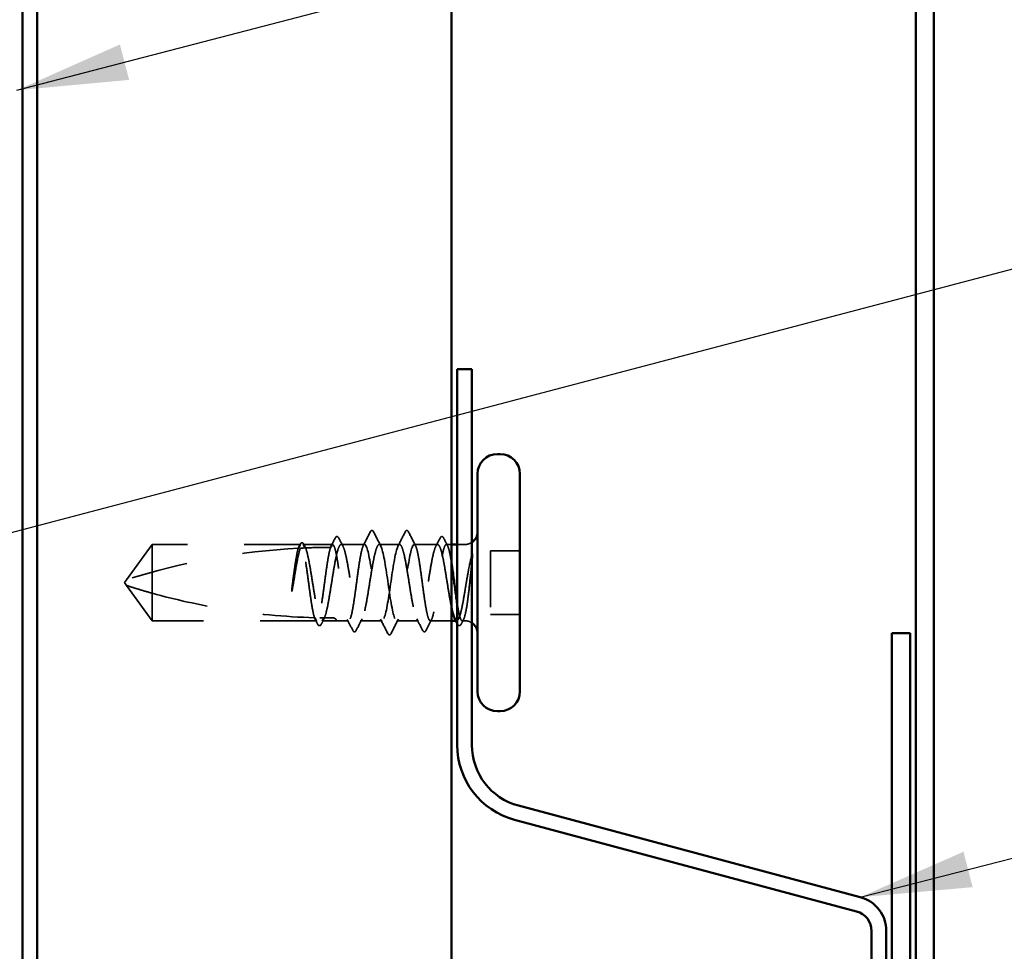
# Model space of a CAD drawing. Units: inches. Extents: x 0.6 to 33.4, y 0.6 to 21.4.
# Drawn here: x 11.3 to 13, y 9.9 to 11.5 of the extents above; entities that cross this region are included whole.
import ezdxf

# ---------------------------------------------------------------- set-up
doc = ezdxf.new("R2010")
doc.units = ezdxf.units.IN
doc.header["$LTSCALE"] = 2
doc.header["$MEASUREMENT"] = 0
doc.linetypes.add('DASHED', pattern=[0.2067, 0.1654, -0.0413])
for name, color, linetype, lineweight in [('Hidden (ANSI)', 7, 'DASHED', 35), ('Symbol (ANSI)', 7, 'Continuous', 25), ('Visible (ANSI)', 7, 'Continuous', 50)]:
    doc.layers.add(name, color=color, linetype=linetype, lineweight=lineweight)
doc.styles.add('Note Text (ANSI)', font='tahoma.ttf')
doc.dimstyles.new('Default (ANSI)$7', dxfattribs={"dimscale": 2, "dimtxt": 0.12, "dimasz": 0.098425, "dimexe": 0.125, "dimexo": 0.0625, "dimgap": 0.031496, "dimtad": 0, "dimtih": 1, "dimtoh": 1, "dimrnd": 1e-08, "dimzin": 4, "dimdsep": 46, "dimtxsty": 'Note Text (ANSI)', "dimcen": 0.09, "dimdle": 0.393701, "dimclrd": 256, "dimclre": 256, "dimclrt": 256, "dimadec": 0, "dimazin": 1, "dimtfac": 1, "dimtofl": 0, "dimtmove": 0, "dimatfit": 3, "dimfxl": 1, "dimtolj": 1, "dimtzin": 4, "dimlwd": -1, "dimlwe": -1, "dimarcsym": 0})

msp = doc.modelspace()

# ---------------------------------------------------------------- linework, layer by layer
at = {"layer": 'Hidden (ANSI)', "ltscale": 0.073451}
for p, q in [((11.5089, 10.60693), (11.46353, 10.54443)), ((11.5089, 10.47193), (11.46353, 10.53443))]:
    msp.add_line(p, q, dxfattribs=at)
at = {"layer": 'Hidden (ANSI)', "ltscale": 0.250203}
msp.add_line((11.77172, 10.60693), (11.5089, 10.60693), dxfattribs=at)
at = {"layer": 'Hidden (ANSI)', "ltscale": 0.118837}
msp.add_line((11.5089, 10.60693), (11.5089, 10.52081), dxfattribs=at)
at = {"layer": 'Hidden (ANSI)', "ltscale": 0.049651}
msp.add_line((11.82831, 10.60693), (11.77607, 10.60693), dxfattribs=at)
at = {"layer": 'Hidden (ANSI)', "ltscale": 0.03934}
for p, q in [((11.8849, 10.60693), (11.84348, 10.60693)), ((12.01431, 10.60693), (11.9729, 10.60693))]:
    msp.add_line(p, q, dxfattribs=at)
at = {"layer": 'Hidden (ANSI)', "ltscale": 0.034185}
msp.add_line((11.9469, 10.60693), (11.9109, 10.60693), dxfattribs=at)
at = {"layer": 'Hidden (ANSI)', "ltscale": 0.008865}
msp.add_line((12.0389, 10.60693), (12.02948, 10.60693), dxfattribs=at)
at = {"layer": 'Hidden (ANSI)', "ltscale": 0.012757}
msp.add_line((12.0624, 10.60693), (12.0489, 10.60693), dxfattribs=at)
at = {"layer": 'Hidden (ANSI)', "ltscale": 0.107515}
msp.add_line((12.1079, 10.59593), (12.1079, 10.48293), dxfattribs=at)
at = {"layer": 'Hidden (ANSI)', "ltscale": 0.049422}
for p, q in [((12.1599, 10.59593), (12.1079, 10.59593)), ((12.1599, 10.48293), (12.1079, 10.48293))]:
    msp.add_line(p, q, dxfattribs=at)
at = {"layer": 'Hidden (ANSI)', "ltscale": 0.005784}
for q in [(11.46353, 10.54443), (11.46353, 10.53443)]:
    msp.add_line((11.4599, 10.53943), q, dxfattribs=at)
at = {"layer": 'Hidden (ANSI)', "ltscale": 0.082915}
msp.add_line((11.5089, 10.52081), (11.5089, 10.47193), dxfattribs=at)
at = {"layer": 'Hidden (ANSI)', "ltscale": 0.277148}
msp.add_line((11.80002, 10.47193), (11.5089, 10.47193), dxfattribs=at)
at = {"layer": 'Hidden (ANSI)', "ltscale": 0.023823}
msp.add_line((11.8349, 10.47193), (11.80978, 10.47193), dxfattribs=at)
at = {"layer": 'Hidden (ANSI)', "ltscale": 0.020572}
msp.add_line((11.8566, 10.47193), (11.8349, 10.47193), dxfattribs=at)
at = {"layer": 'Hidden (ANSI)', "ltscale": 0.036762}
for p, q in [((11.9159, 10.47193), (11.87719, 10.47193)), ((11.9806, 10.47193), (11.9419, 10.47193))]:
    msp.add_line(p, q, dxfattribs=at)
at = {"layer": 'Hidden (ANSI)', "ltscale": 0.03581}
msp.add_line((12.0389, 10.47193), (12.00119, 10.47193), dxfattribs=at)
at = {"layer": 'Hidden (ANSI)', "ltscale": 0.001477}
msp.add_line((12.04802, 10.47193), (12.04636, 10.47193), dxfattribs=at)
at = {"layer": 'Hidden (ANSI)', "ltscale": 0.0043}
msp.add_line((12.0624, 10.47193), (12.05778, 10.47193), dxfattribs=at)
at = {"layer": 'Hidden (ANSI)', "ltscale": 0.002016}
for centre in [(11.8979, 10.63093), (11.9599, 10.63093)]:
    msp.add_arc(centre, 0.001, 26.3433, 153.6567, dxfattribs=at)
at = {"layer": 'Hidden (ANSI)', "ltscale": 0.012522}
for centre, start, end in [((12.0624, 10.62943), 270, 303.74899), ((12.0624, 10.44943), 56.25101, 90)]:
    msp.add_arc(centre, 0.0225, start, end, dxfattribs=at)
at = {"layer": 'Hidden (ANSI)', "ltscale": 0.295984}
msp.add_arc((11.8299, 9.40598), 1.19594, 92.94436, 107.83905, dxfattribs=at)
at = {"layer": 'Hidden (ANSI)', "ltscale": 0.044437}
msp.add_arc((11.8299, 9.40598), 1.19594, 90.19479, 92.43525, dxfattribs=at)
at = {"layer": 'Hidden (ANSI)', "ltscale": 0.02626}
for points in [[(11.88253, 10.6046), (11.88674, 10.61281), (11.89091, 10.62104), (11.89507, 10.62927)], [(11.96273, 10.62927), (11.96689, 10.62104), (11.97106, 10.61281), (11.97527, 10.6046)]]:
    msp.add_open_spline(points, degree=3, dxfattribs=at)
at = {"layer": 'Hidden (ANSI)', "ltscale": 0.017292}
msp.add_open_spline([(11.89507, 10.62927), (11.89577, 10.63067), (11.89651, 10.6317), (11.89772, 10.63191)], degree=3, dxfattribs=at)
at = {"layer": 'Hidden (ANSI)', "ltscale": 0.01888}
msp.add_open_spline([(11.8979, 10.63193), (11.89898, 10.63193), (11.89979, 10.63114), (11.90059, 10.62986), (11.90075, 10.62958), (11.9009, 10.62928)], degree=3, knots=[0, 0, 0, 0, 0.040545615, 0.040545615, 0.050544772, 0.050544772, 0.050544772, 0.050544772], dxfattribs=at)
at = {"layer": 'Hidden (ANSI)', "ltscale": 0.026765}
for points in [[(11.9009, 10.62928), (11.90515, 10.6209), (11.90942, 10.61252), (11.91373, 10.60416)], [(11.94407, 10.60416), (11.94838, 10.61252), (11.95265, 10.6209), (11.9569, 10.62928)], [(11.9259, 10.44957), (11.92165, 10.45796), (11.91738, 10.46633), (11.91307, 10.47469)], [(11.94473, 10.47469), (11.94042, 10.46633), (11.93615, 10.45796), (11.9319, 10.44957)]]:
    msp.add_open_spline(points, degree=3, dxfattribs=at)
at = {"layer": 'Hidden (ANSI)', "ltscale": 0.018883}
msp.add_open_spline([(11.9569, 10.62928), (11.95766, 10.6308), (11.95855, 10.63193), (11.9599, 10.63193)], degree=3, dxfattribs=at)
at = {"layer": 'Hidden (ANSI)', "ltscale": 0.017289}
msp.add_open_spline([(11.96007, 10.63191), (11.96062, 10.63181), (11.96108, 10.63151), (11.96195, 10.63065), (11.96234, 10.63004), (11.96273, 10.62927)], degree=3, knots=[0, 0, 0, 0, 0.020965071, 0.020965071, 0.046356214, 0.046356214, 0.046356214, 0.046356214], dxfattribs=at)
at = {"layer": 'Hidden (ANSI)', "ltscale": 0.037671}
msp.add_open_spline([(11.77048, 10.6068), (11.7711, 10.60802), (11.77173, 10.60892), (11.77329, 10.61008), (11.77436, 10.61024), (11.77626, 10.60934), (11.777, 10.60833), (11.77773, 10.60692)], degree=3, knots=[0, 0, 0, 0, 0.03178291, 0.03178291, 0.06287525, 0.06287525, 0.10056636, 0.10056636, 0.10056636, 0.10056636], dxfattribs=at)
at = {"layer": 'Hidden (ANSI)', "ltscale": 0.017183}
msp.add_open_spline([(11.82456, 10.60191), (11.82733, 10.60729), (11.83007, 10.61268), (11.83281, 10.61807)], degree=3, dxfattribs=at)
at = {"layer": 'Hidden (ANSI)', "ltscale": 0.037767}
msp.add_open_spline([(11.83281, 10.61807), (11.83345, 10.61933), (11.83409, 10.62024), (11.83656, 10.62155), (11.83828, 10.62026), (11.83936, 10.61815)], degree=3, knots=[0, 0, 0, 0, 0.03712475, 0.03712475, 0.1006057, 0.1006057, 0.1006057, 0.1006057], dxfattribs=at)
at = {"layer": 'Hidden (ANSI)', "ltscale": 0.015395}
for points in [[(11.83936, 10.61815), (11.84183, 10.61333), (11.84432, 10.60851), (11.84682, 10.6037)], [(12.01098, 10.6037), (12.01348, 10.60851), (12.01596, 10.61333), (12.01844, 10.61815)]]:
    msp.add_open_spline(points, degree=3, dxfattribs=at)
at = {"layer": 'Hidden (ANSI)', "ltscale": 0.03777}
msp.add_open_spline([(12.01844, 10.61815), (12.01908, 10.6194), (12.01973, 10.62031), (12.02225, 10.62154), (12.02391, 10.6202), (12.02498, 10.61807)], degree=3, knots=[0, 0, 0, 0, 0.03767727, 0.03767727, 0.10061985, 0.10061985, 0.10061985, 0.10061985], dxfattribs=at)
at = {"layer": 'Hidden (ANSI)', "ltscale": 0.014305}
msp.add_open_spline([(12.02498, 10.61807), (12.02727, 10.61358), (12.02955, 10.60909), (12.03186, 10.6046)], degree=3, dxfattribs=at)
at = {"layer": 'Hidden (ANSI)', "ltscale": 0.067077}
msp.add_open_spline([(11.7677, 10.60031), (11.76667, 10.59695), (11.76564, 10.59241), (11.76356, 10.58133), (11.76253, 10.57488), (11.76045, 10.56074), (11.75941, 10.55315), (11.75837, 10.54539)], degree=3, knots=[2.25802762, 2.25802762, 2.25802762, 2.25802762, 2.31785054, 2.31785054, 2.37777553, 2.37777553, 2.43770052, 2.43770052, 2.43770052, 2.43770052], dxfattribs=at)
at = {"layer": 'Hidden (ANSI)', "ltscale": 0.067737}
msp.add_open_spline([(11.76017, 10.54539), (11.76158, 10.55425), (11.76298, 10.56288), (11.76581, 10.57864), (11.76721, 10.58563), (11.76954, 10.59498), (11.77044, 10.59806), (11.77135, 10.60049)], degree=3, knots=[0, 0, 0, 0, 0.06867359, 0.06867359, 0.13734718, 0.13734718, 0.18152645, 0.18152645, 0.18152645, 0.18152645], dxfattribs=at)
at = {"layer": 'Hidden (ANSI)', "ltscale": 0.006884}
msp.add_open_spline([(11.76713, 10.60028), (11.76825, 10.60245), (11.76937, 10.60462), (11.77048, 10.6068)], degree=3, dxfattribs=at)
at = {"layer": 'Hidden (ANSI)', "ltscale": 0.006891}
msp.add_open_spline([(11.77172, 10.60693), (11.77064, 10.60473), (11.76955, 10.60254), (11.76847, 10.60035)], degree=3, dxfattribs=at)
at = {"layer": 'Hidden (ANSI)', "ltscale": 0.028298}
msp.add_open_spline([(11.77135, 10.60049), (11.77397, 10.60062), (11.77633, 10.60073), (11.77827, 10.60081), (11.77852, 10.60082), (11.77882, 10.60083), (11.77889, 10.60084), (11.779, 10.60084), (11.77904, 10.60084), (11.77908, 10.60085)], degree=3, knots=[0.010643986, 0.010643986, 0.010643986, 0.010643986, 0.070713541, 0.070713541, 0.080268615, 0.080268615, 0.08298437, 0.08298437, 0.084901861, 0.084901861, 0.084901861, 0.084901861], dxfattribs=at)
at = {"layer": 'Hidden (ANSI)', "ltscale": 0.177354}
msp.add_open_spline([(11.79637, 10.4774), (11.79521, 10.48082), (11.79406, 10.48574), (11.79172, 10.49821), (11.79055, 10.50567), (11.78818, 10.52209), (11.78701, 10.53088), (11.78465, 10.54861), (11.78347, 10.55739), (11.78111, 10.57374), (11.77994, 10.58116), (11.77757, 10.59364), (11.7764, 10.59857), (11.77405, 10.60523), (11.77289, 10.60693), (11.77172, 10.60693)], degree=3, knots=[1.70575632, 1.70575632, 1.70575632, 1.70575632, 1.77247395, 1.77247395, 1.84064602, 1.84064602, 1.90881809, 1.90881809, 1.97699017, 1.97699017, 2.04516224, 2.04516224, 2.11333432, 2.11333432, 2.18056466, 2.18056466, 2.18056466, 2.18056466], dxfattribs=at)
at = {"layer": 'Hidden (ANSI)', "ltscale": 0.178551}
msp.add_open_spline([(11.77607, 10.60693), (11.77641, 10.60693), (11.77675, 10.60682), (11.7785, 10.60578), (11.77991, 10.60319), (11.78273, 10.59483), (11.78414, 10.58913), (11.78697, 10.57537), (11.78837, 10.56744), (11.7912, 10.5504), (11.7926, 10.54145), (11.79543, 10.52374), (11.79683, 10.51515), (11.79966, 10.4995), (11.80106, 10.49258), (11.80349, 10.48294), (11.8045, 10.47964), (11.80552, 10.47717)], degree=3, knots=[0.25819344, 0.25819344, 0.25819344, 0.25819344, 0.27469436, 0.27469436, 0.34336795, 0.34336795, 0.41204154, 0.41204154, 0.48071513, 0.48071513, 0.54938872, 0.54938872, 0.61806231, 0.61806231, 0.6867359, 0.6867359, 0.73620652, 0.73620652, 0.73620652, 0.73620652], dxfattribs=at)
at = {"layer": 'Hidden (ANSI)', "ltscale": 0.006361}
msp.add_open_spline([(11.77908, 10.60085), (11.77808, 10.60287), (11.77708, 10.6049), (11.77607, 10.60693)], degree=3, dxfattribs=at)
at = {"layer": 'Hidden (ANSI)', "ltscale": 0.003356}
msp.add_open_spline([(11.77773, 10.60692), (11.77829, 10.60584), (11.77885, 10.60477), (11.7794, 10.6037)], degree=3, dxfattribs=at)
at = {"layer": 'Hidden (ANSI)', "ltscale": 0.178496}
msp.add_open_spline([(11.82482, 10.60191), (11.8248, 10.60185), (11.82477, 10.60178), (11.82357, 10.59829), (11.82239, 10.5933), (11.82003, 10.58072), (11.81886, 10.57326), (11.81649, 10.55685), (11.81532, 10.54806), (11.81295, 10.53033), (11.81178, 10.52155), (11.80941, 10.50519), (11.80824, 10.49776), (11.80587, 10.48527), (11.8047, 10.48032), (11.80235, 10.47364), (11.80119, 10.47193), (11.80002, 10.47193)], degree=3, knots=[1.1575669, 1.1575669, 1.1575669, 1.1575669, 1.15892527, 1.15892527, 1.22709735, 1.22709735, 1.29526942, 1.29526942, 1.3634415, 1.3634415, 1.43161357, 1.43161357, 1.49978565, 1.49978565, 1.56795772, 1.56795772, 1.63542352, 1.63542352, 1.63542352, 1.63542352], dxfattribs=at)
at = {"layer": 'Hidden (ANSI)', "ltscale": 0.613365}
msp.add_open_spline([(11.80978, 10.47193), (11.81016, 10.47193), (11.81055, 10.47206), (11.81235, 10.47327), (11.81375, 10.47597), (11.81658, 10.48454), (11.81798, 10.49032), (11.82081, 10.50423), (11.82221, 10.51221), (11.82504, 10.52932), (11.82644, 10.53827), (11.82927, 10.55596), (11.83067, 10.56451), (11.8335, 10.58006), (11.8349, 10.5869), (11.83773, 10.59793), (11.83913, 10.60201), (11.84196, 10.60682), (11.84336, 10.60751), (11.84619, 10.60536), (11.84759, 10.60256), (11.85042, 10.59379), (11.85183, 10.58792), (11.85465, 10.57387), (11.85606, 10.56584), (11.85889, 10.54867), (11.86029, 10.5397), (11.86312, 10.52205), (11.86452, 10.51353), (11.86735, 10.49809), (11.86875, 10.49132), (11.87158, 10.48048), (11.87298, 10.4765), (11.87581, 10.47191), (11.87721, 10.47134), (11.88004, 10.47371), (11.88144, 10.47663), (11.88427, 10.48559), (11.88567, 10.49155), (11.8885, 10.50574), (11.8899, 10.51382), (11.89273, 10.53105), (11.89413, 10.54002), (11.89696, 10.55765), (11.89836, 10.56613), (11.90119, 10.58145), (11.90259, 10.58814), (11.90516, 10.59781), (11.9063, 10.60119), (11.9086, 10.60576), (11.90975, 10.60693), (11.9109, 10.60693)], degree=3, knots=[0.8053407, 0.8053407, 0.8053407, 0.8053407, 0.8240831, 0.8240831, 0.8927567, 0.8927567, 0.9614303, 0.9614303, 1.0301039, 1.0301039, 1.0987774, 1.0987774, 1.167451, 1.167451, 1.2361246, 1.2361246, 1.3047982, 1.3047982, 1.3734718, 1.3734718, 1.4421454, 1.4421454, 1.510819, 1.510819, 1.5794926, 1.5794926, 1.6481662, 1.6481662, 1.7168398, 1.7168398, 1.7855133, 1.7855133, 1.8541869, 1.8541869, 1.9228605, 1.9228605, 1.9915341, 1.9915341, 2.0602077, 2.0602077, 2.1288813, 2.1288813, 2.1975549, 2.1975549, 2.2662285, 2.2662285, 2.3349021, 2.3349021, 2.3907736, 2.3907736, 2.4466451, 2.4466451, 2.4466451, 2.4466451], dxfattribs=at)
at = {"layer": 'Hidden (ANSI)', "ltscale": 0.005221}
msp.add_open_spline([(11.82831, 10.60693), (11.82749, 10.60526), (11.82666, 10.60359), (11.82583, 10.60192)], degree=3, dxfattribs=at)
at = {"layer": 'Hidden (ANSI)', "ltscale": 0.407385}
msp.add_open_spline([(11.8849, 10.60693), (11.88372, 10.60693), (11.88254, 10.60518), (11.88018, 10.59839), (11.87901, 10.59341), (11.87664, 10.58087), (11.87547, 10.57342), (11.8731, 10.55703), (11.87193, 10.54825), (11.86956, 10.53051), (11.86839, 10.52173), (11.86602, 10.50535), (11.86485, 10.49791), (11.86249, 10.48538), (11.86131, 10.48042), (11.85895, 10.47365), (11.85778, 10.47191), (11.85541, 10.47194), (11.85424, 10.4737), (11.85187, 10.48051), (11.8507, 10.4855), (11.84833, 10.49806), (11.84716, 10.50551), (11.84479, 10.52191), (11.84362, 10.5307), (11.84126, 10.54843), (11.84008, 10.55721), (11.83772, 10.57358), (11.83655, 10.58101), (11.83418, 10.59352), (11.83301, 10.59848), (11.83065, 10.6052), (11.82949, 10.60693), (11.82831, 10.60693)], degree=3, knots=[0, 0, 0, 0, 0.0681721, 0.0681721, 0.1363441, 0.1363441, 0.2045162, 0.2045162, 0.2726883, 0.2726883, 0.3408604, 0.3408604, 0.4090324, 0.4090324, 0.4772045, 0.4772045, 0.5453766, 0.5453766, 0.6135487, 0.6135487, 0.6817207, 0.6817207, 0.7498928, 0.7498928, 0.8180649, 0.8180649, 0.886237, 0.886237, 0.954409, 0.954409, 1.0225811, 1.0225811, 1.0902824, 1.0902824, 1.0902824, 1.0902824], dxfattribs=at)
at = {"layer": 'Hidden (ANSI)', "ltscale": 0.406957}
for points, knots in [([(11.9469, 10.60693), (11.94287, 10.60693), (11.93885, 10.58828), (11.93482, 10.56239), (11.9308, 10.5365), (11.92677, 10.50516), (11.92275, 10.48755), (11.91872, 10.46993), (11.9147, 10.46726), (11.91067, 10.48117), (11.90665, 10.49507), (11.90262, 10.52459), (11.8986, 10.55166), (11.89457, 10.57874), (11.89055, 10.60149), (11.88652, 10.60601), (11.88598, 10.60662), (11.88544, 10.60693), (11.8849, 10.60693)], [0, 0, 0, 0, 1.2236768, 1.2236768, 1.2236768, 2.4473536, 2.4473536, 2.4473536, 3.6710304, 3.6710304, 3.6710304, 4.8947073, 4.8947073, 4.8947073, 6.1183841, 6.1183841, 6.1183841, 6.2831853, 6.2831853, 6.2831853, 6.2831853]), ([(11.9109, 10.60693), (11.91492, 10.60693), (11.91895, 10.58828), (11.92297, 10.56239), (11.927, 10.5365), (11.93102, 10.50516), (11.93505, 10.48755), (11.93907, 10.46993), (11.9431, 10.46726), (11.94712, 10.48117), (11.95115, 10.49507), (11.95517, 10.52459), (11.9592, 10.55166), (11.96322, 10.57874), (11.96725, 10.60149), (11.97127, 10.60601), (11.97181, 10.60662), (11.97236, 10.60693), (11.9729, 10.60693)], [-6.2831853, -6.2831853, -6.2831853, -6.2831853, -5.0595085, -5.0595085, -5.0595085, -3.8358317, -3.8358317, -3.8358317, -2.6121549, -2.6121549, -2.6121549, -1.388478, -1.388478, -1.388478, -0.1648012, -0.1648012, -0.1648012, 0, 0, 0, 0])]:
    msp.add_open_spline(points, degree=3, knots=knots, dxfattribs=at)
at = {"layer": 'Hidden (ANSI)', "ltscale": 0.558037}
msp.add_open_spline([(12.0389, 10.49488), (12.03827, 10.49784), (12.03764, 10.50103), (12.0356, 10.51203), (12.0342, 10.52048), (12.03137, 10.53808), (12.02997, 10.54705), (12.02714, 10.56433), (12.02574, 10.57246), (12.02291, 10.58676), (12.02151, 10.5928), (12.01868, 10.60193), (12.01728, 10.60494), (12.01445, 10.6075), (12.01305, 10.60703), (12.01022, 10.60263), (12.00882, 10.59874), (12.00599, 10.58806), (12.00458, 10.58135), (12.00176, 10.56602), (12.00035, 10.55753), (11.99752, 10.5399), (11.99612, 10.53093), (11.99329, 10.51371), (11.99189, 10.50563), (11.98906, 10.49146), (11.98766, 10.48552), (11.98483, 10.47658), (11.98343, 10.47368), (11.9806, 10.47134), (11.9792, 10.47193), (11.97637, 10.47655), (11.97497, 10.48054), (11.97214, 10.49141), (11.97074, 10.49819), (11.96791, 10.51364), (11.96651, 10.52217), (11.96368, 10.53983), (11.96228, 10.54879), (11.95945, 10.56595), (11.95805, 10.57398), (11.95522, 10.58801), (11.95382, 10.59387), (11.95148, 10.60107), (11.95057, 10.60325), (11.94873, 10.60618), (11.94782, 10.60693), (11.9469, 10.60693)], degree=3, knots=[0.381473, 0.381473, 0.381473, 0.381473, 0.4120415, 0.4120415, 0.4807151, 0.4807151, 0.5493887, 0.5493887, 0.6180623, 0.6180623, 0.6867359, 0.6867359, 0.7554095, 0.7554095, 0.8240831, 0.8240831, 0.8927567, 0.8927567, 0.9614303, 0.9614303, 1.0301039, 1.0301039, 1.0987774, 1.0987774, 1.167451, 1.167451, 1.2361246, 1.2361246, 1.3047982, 1.3047982, 1.3734718, 1.3734718, 1.4421454, 1.4421454, 1.510819, 1.510819, 1.5794926, 1.5794926, 1.6481662, 1.6481662, 1.7168398, 1.7168398, 1.7855133, 1.7855133, 1.8301089, 1.8301089, 1.8747044, 1.8747044, 1.8747044, 1.8747044], dxfattribs=at)
at = {"layer": 'Hidden (ANSI)', "ltscale": 0.475172}
msp.add_open_spline([(11.9729, 10.60693), (11.97408, 10.60693), (11.97525, 10.60518), (11.97762, 10.59839), (11.97879, 10.59341), (11.98116, 10.58087), (11.98233, 10.57342), (11.9847, 10.55703), (11.98587, 10.54825), (11.98823, 10.53051), (11.98941, 10.52173), (11.99177, 10.50535), (11.99294, 10.49791), (11.99531, 10.48538), (11.99648, 10.48042), (11.99885, 10.47365), (12.00002, 10.47191), (12.00239, 10.47194), (12.00356, 10.4737), (12.00593, 10.48051), (12.0071, 10.4855), (12.00946, 10.49806), (12.01064, 10.50551), (12.013, 10.52191), (12.01417, 10.5307), (12.01654, 10.54843), (12.01771, 10.55721), (12.02008, 10.57358), (12.02125, 10.58101), (12.02362, 10.59352), (12.02479, 10.59848), (12.02715, 10.60523), (12.02833, 10.60695), (12.03069, 10.6069), (12.03186, 10.60513), (12.03423, 10.59829), (12.0354, 10.5933), (12.03736, 10.5829), (12.03813, 10.57828), (12.0389, 10.57329)], degree=3, knots=[0, 0, 0, 0, 0.0681721, 0.0681721, 0.1363441, 0.1363441, 0.2045162, 0.2045162, 0.2726883, 0.2726883, 0.3408604, 0.3408604, 0.4090324, 0.4090324, 0.4772045, 0.4772045, 0.5453766, 0.5453766, 0.6135487, 0.6135487, 0.6817207, 0.6817207, 0.7498928, 0.7498928, 0.8180649, 0.8180649, 0.886237, 0.886237, 0.954409, 0.954409, 1.0225811, 1.0225811, 1.0907532, 1.0907532, 1.1589253, 1.1589253, 1.2270973, 1.2270973, 1.2716673, 1.2716673, 1.2716673, 1.2716673], dxfattribs=at)
at = {"layer": 'Hidden (ANSI)', "ltscale": 0.066931}
msp.add_open_spline([(12.07515, 10.58944), (12.07337, 10.58298), (12.07109, 10.57325), (12.0674, 10.55378), (12.0662, 10.54691), (12.06413, 10.53461), (12.06325, 10.52925), (12.0624, 10.524)], degree=3, knots=[0, 0, 0, 0, 0.0620118, 0.0620118, 0.09444296, 0.09444296, 0.11964894, 0.11964894, 0.11964894, 0.11964894], dxfattribs=at)
at = {"layer": 'Hidden (ANSI)', "ltscale": 0.111535}
msp.add_open_spline([(12.0624, 10.48061), (12.06367, 10.4853), (12.06488, 10.49161), (12.06708, 10.50579), (12.06805, 10.51322), (12.06998, 10.52932), (12.07091, 10.53788), (12.0725, 10.55296), (12.07316, 10.5594), (12.07439, 10.57124), (12.07496, 10.57664), (12.07551, 10.58168)], degree=3, knots=[0, 0, 0, 0, 0.07343798, 0.07343798, 0.13729124, 0.13729124, 0.20295255, 0.20295255, 0.25294519, 0.25294519, 0.29854034, 0.29854034, 0.29854034, 0.29854034], dxfattribs=at)
at = {"layer": 'Hidden (ANSI)', "ltscale": 0.012438}
msp.add_open_spline([(12.07551, 10.58168), (12.07568, 10.5832), (12.07581, 10.58469), (12.07596, 10.58747), (12.07598, 10.58856), (12.07593, 10.5897), (12.0759, 10.59), (12.07583, 10.59032), (12.07579, 10.59046), (12.07572, 10.59053), (12.07571, 10.59054), (12.07568, 10.59055), (12.07567, 10.59055), (12.07564, 10.59054), (12.07563, 10.59054), (12.07561, 10.59053), (12.0756, 10.59052), (12.07558, 10.5905), (12.07556, 10.59048), (12.07553, 10.59043), (12.0755, 10.5904), (12.07543, 10.59026), (12.07537, 10.59013), (12.07526, 10.58983), (12.0752, 10.58962), (12.07515, 10.58944)], degree=3, knots=[0, 0, 0, 0, 0.013743764, 0.013743764, 0.027191762, 0.027191762, 0.033937715, 0.033937715, 0.037573593, 0.037573593, 0.038301792, 0.038301792, 0.03872796, 0.03872796, 0.039051446, 0.039051446, 0.039381816, 0.039381816, 0.039869374, 0.039869374, 0.040905478, 0.040905478, 0.044056042, 0.044056042, 0.048830608, 0.048830608, 0.048830608, 0.048830608], dxfattribs=at)
at = {"layer": 'Hidden (ANSI)', "ltscale": 0.041548}
msp.add_open_spline([(11.75837, 10.54539), (11.75745, 10.53849), (11.75679, 10.53301), (11.75626, 10.52793), (11.75612, 10.52648), (11.75605, 10.52522), (11.75602, 10.5247), (11.75604, 10.52422), (11.75604, 10.52411), (11.75607, 10.52401), (11.75608, 10.52399), (11.75609, 10.52397), (11.7561, 10.52396), (11.7561, 10.52396), (11.75611, 10.52396), (11.75611, 10.52395), (11.75612, 10.52395), (11.75612, 10.52395), (11.75613, 10.52396), (11.75614, 10.52396), (11.75614, 10.52397), (11.75616, 10.52398), (11.75617, 10.524), (11.75622, 10.52407), (11.75625, 10.52416), (11.75643, 10.52465), (11.75664, 10.5255), (11.75758, 10.52986), (11.75877, 10.53665), (11.76017, 10.54539)], degree=3, knots=[0, 0, 0, 0, 0.05324478, 0.05324478, 0.08254833, 0.08254833, 0.0885075, 0.0885075, 0.09033429, 0.09033429, 0.09100628, 0.09100628, 0.09122351, 0.09122351, 0.09136119, 0.09136119, 0.09148192, 0.09148192, 0.09162609, 0.09162609, 0.09187773, 0.09187773, 0.09248821, 0.09248821, 0.09463816, 0.09463816, 0.10624, 0.10624, 0.14040995, 0.14040995, 0.14040995, 0.14040995], dxfattribs=at)
at = {"layer": 'Hidden (ANSI)', "ltscale": 0.076677}
msp.add_open_spline([(11.5089, 10.52081), (11.50081, 10.52306), (11.49301, 10.52533), (11.48124, 10.52887), (11.47735, 10.53006), (11.47157, 10.53187), (11.46969, 10.53246), (11.46696, 10.53333), (11.46607, 10.53361), (11.46485, 10.534), (11.46446, 10.53413), (11.46381, 10.53434), (11.46353, 10.53443), (11.46353, 10.53443)], degree=3, knots=[1.77134916, 1.77134916, 1.77134916, 1.77134916, 1.89351624, 1.89351624, 1.95663345, 1.95663345, 1.98819206, 1.98819206, 2.00397136, 2.00397136, 2.01186101, 2.01186101, 2.01975066, 2.01975066, 2.01975066, 2.01975066], dxfattribs=at)
at = {"layer": 'Hidden (ANSI)', "ltscale": 0.107357}
msp.add_open_spline([(12.0624, 10.524), (12.06098, 10.51534), (12.05958, 10.50716), (12.05675, 10.49272), (12.05535, 10.4866), (12.05252, 10.47727), (12.05112, 10.47415), (12.04829, 10.47136), (12.04689, 10.47172), (12.04521, 10.4742), (12.04495, 10.47465), (12.04469, 10.47516)], degree=3, knots=[0, 0, 0, 0, 0.06867359, 0.06867359, 0.13734718, 0.13734718, 0.20602077, 0.20602077, 0.27469436, 0.27469436, 0.28750085, 0.28750085, 0.28750085, 0.28750085], dxfattribs=at)
at = {"layer": 'Hidden (ANSI)', "ltscale": 0.279938}
msp.add_open_spline([(11.5089, 10.52081), (11.54994, 10.50937), (11.59283, 10.49984), (11.68993, 10.48389), (11.74421, 10.47886), (11.79637, 10.4774)], degree=3, knots=[3.50164596, 3.50164596, 3.50164596, 3.50164596, 3.81337749, 3.81337749, 4.20286983, 4.20286983, 4.20286983, 4.20286983], dxfattribs=at)
at = {"layer": 'Hidden (ANSI)', "ltscale": 0.097115}
msp.add_open_spline([(12.0489, 10.50216), (12.04951, 10.49834), (12.05012, 10.49477), (12.05192, 10.48527), (12.05309, 10.48032), (12.05546, 10.4736), (12.05663, 10.47189), (12.05858, 10.47195), (12.05934, 10.4727), (12.06087, 10.47563), (12.06163, 10.4778), (12.0624, 10.48061)], degree=3, knots=[1.46432462, 1.46432462, 1.46432462, 1.46432462, 1.49978565, 1.49978565, 1.56795772, 1.56795772, 1.6361298, 1.6361298, 1.68020188, 1.68020188, 1.72427397, 1.72427397, 1.72427397, 1.72427397], dxfattribs=at)
at = {"layer": 'Hidden (ANSI)', "ltscale": 0.011672}
msp.add_open_spline([(11.80166, 10.4664), (11.79979, 10.47007), (11.79791, 10.47374), (11.79603, 10.47741)], degree=3, dxfattribs=at)
at = {"layer": 'Hidden (ANSI)', "ltscale": 0.00808}
msp.add_open_spline([(11.79732, 10.47737), (11.79723, 10.47737), (11.79713, 10.47737), (11.79686, 10.47738), (11.7967, 10.47739), (11.79649, 10.47739), (11.79643, 10.47739), (11.79637, 10.4774)], degree=3, knots=[0.000086797, 0.000086797, 0.000086797, 0.000086797, 0.005173115, 0.005173115, 0.016027251, 0.016027251, 0.021917056, 0.021917056, 0.021917056, 0.021917056], dxfattribs=at)
at = {"layer": 'Hidden (ANSI)', "ltscale": 0.005685}
msp.add_open_spline([(11.80002, 10.47193), (11.79933, 10.47332), (11.79864, 10.47471), (11.79774, 10.47652), (11.79753, 10.47695), (11.79732, 10.47737)], degree=3, knots=[0.02280325, 0.02280325, 0.02280325, 0.02280325, 0.034640982, 0.034640982, 0.038232661, 0.038232661, 0.038232661, 0.038232661], dxfattribs=at)
at = {"layer": 'Hidden (ANSI)', "ltscale": 0.023128}
msp.add_open_spline([(11.80552, 10.47717), (11.81371, 10.47701), (11.82184, 10.47693), (11.8299, 10.47693)], degree=3, dxfattribs=at)
at = {"layer": 'Hidden (ANSI)', "ltscale": 0.009388}
msp.add_open_spline([(11.81311, 10.47516), (11.81158, 10.47221), (11.81005, 10.46926), (11.80853, 10.46631)], degree=3, dxfattribs=at)
at = {"layer": 'Hidden (ANSI)', "ltscale": 0.005351}
msp.add_open_spline([(11.81232, 10.47705), (11.81216, 10.47674), (11.812, 10.47642), (11.81116, 10.47471), (11.81047, 10.47332), (11.80978, 10.47193)], degree=3, knots=[0.031940745, 0.031940745, 0.031940745, 0.031940745, 0.034640982, 0.034640982, 0.046478713, 0.046478713, 0.046478713, 0.046478713], dxfattribs=at)
at = {"layer": 'Hidden (ANSI)', "ltscale": 0.02649}
msp.add_open_spline([(11.8299, 10.47693), (11.83017, 10.47693), (11.83043, 10.4769), (11.83093, 10.47682), (11.83116, 10.47677), (11.8318, 10.47657), (11.83216, 10.4764), (11.83449, 10.47502), (11.83458, 10.47386), (11.83495, 10.47231), (11.8349, 10.47193), (11.8349, 10.47193)], degree=3, knots=[-0.069333988, -0.069333988, -0.069333988, -0.069333988, -0.067250493, -0.067250493, -0.065166998, -0.065166998, -0.061000009, -0.061000009, -0.030500005, -0.030500005, 0, 0, 0, 0], dxfattribs=at)
at = {"layer": 'Hidden (ANSI)', "ltscale": 0.020292}
for points in [[(11.86395, 10.45517), (11.86073, 10.46154), (11.85749, 10.4679), (11.85423, 10.47425)], [(12.00356, 10.47425), (12.00031, 10.4679), (11.99707, 10.46154), (11.99385, 10.45517)]]:
    msp.add_open_spline(points, degree=3, dxfattribs=at)
at = {"layer": 'Hidden (ANSI)', "ltscale": 0.02138}
for points in [[(11.88052, 10.47516), (11.87706, 10.46849), (11.87362, 10.4618), (11.87021, 10.4551)], [(11.98759, 10.4551), (11.98417, 10.4618), (11.98074, 10.46849), (11.97727, 10.47516)]]:
    msp.add_open_spline(points, degree=3, dxfattribs=at)
at = {"layer": 'Hidden (ANSI)', "ltscale": 0.008294}
msp.add_open_spline([(12.06015, 10.47425), (12.05881, 10.47164), (12.05747, 10.46902), (12.05614, 10.4664)], degree=3, dxfattribs=at)
at = {"layer": 'Hidden (ANSI)', "ltscale": 0.037727}
msp.add_open_spline([(11.80853, 10.46631), (11.8079, 10.46508), (11.80726, 10.46417), (11.80557, 10.46319), (11.80448, 10.46324), (11.80289, 10.46431), (11.80227, 10.4652), (11.80166, 10.4664)], degree=3, knots=[0, 0, 0, 0, 0.03500782, 0.03500782, 0.06716519, 0.06716519, 0.10073538, 0.10073538, 0.10073538, 0.10073538], dxfattribs=at)
at = {"layer": 'Hidden (ANSI)', "ltscale": 0.037811}
msp.add_open_spline([(11.87021, 10.4551), (11.86956, 10.45384), (11.8689, 10.45291), (11.86635, 10.45194), (11.86492, 10.45325), (11.86395, 10.45517)], degree=3, knots=[0, 0, 0, 0, 0.04039077, 0.04039077, 0.10078879, 0.10078879, 0.10078879, 0.10078879], dxfattribs=at)
at = {"layer": 'Hidden (ANSI)', "ltscale": 0.037809}
msp.add_open_spline([(11.99385, 10.45517), (11.99321, 10.4539), (11.99256, 10.45298), (11.99007, 10.45191), (11.98857, 10.45319), (11.98759, 10.4551)], degree=3, knots=[0, 0, 0, 0, 0.0398575, 0.0398575, 0.10077795, 0.10077795, 0.10077795, 0.10077795], dxfattribs=at)
at = {"layer": 'Hidden (ANSI)', "ltscale": 0.000657761}
msp.add_open_spline([(12.04926, 10.46631), (12.04914, 10.46654), (12.04902, 10.46678), (12.0489, 10.46702)], degree=3, dxfattribs=at)
at = {"layer": 'Hidden (ANSI)', "ltscale": 0.037726}
msp.add_open_spline([(12.05614, 10.4664), (12.05551, 10.46517), (12.05487, 10.46426), (12.05323, 10.46322), (12.05214, 10.46321), (12.0505, 10.46423), (12.04988, 10.46512), (12.04926, 10.46631)], degree=3, knots=[0, 0, 0, 0, 0.03443326, 0.03443326, 0.06685753, 0.06685753, 0.10073439, 0.10073439, 0.10073439, 0.10073439], dxfattribs=at)
at = {"layer": 'Hidden (ANSI)', "ltscale": 0.03786}
msp.add_open_spline([(11.9319, 10.44957), (11.93125, 10.44828), (11.93058, 10.44734), (11.92804, 10.44658), (11.92678, 10.44783), (11.9259, 10.44957)], degree=3, knots=[0, 0, 0, 0, 0.04287871, 0.04287871, 0.10096303, 0.10096303, 0.10096303, 0.10096303], dxfattribs=at)
at = {"layer": 'Visible (ANSI)', "color": 96, "true_color": 0x008000}
for p, q in [((11.2797, 19.59377), (11.2797, 7.41693)), ((11.3057, 7.41693), (11.3057, 19.59377)), ((12.0389, 19.59377), (12.0389, 7.41693)), ((12.0489, 10.91693), (12.0749, 10.91693)), ((12.0489, 10.91693), (12.0489, 10.2521)), ((12.0749, 10.2521), (12.0749, 10.91693)), ((12.76215, 9.98278), (12.15717, 10.14488)), ((12.15044, 10.11977), (12.75542, 9.95766)), ((12.7821, 9.92289), (12.7821, 8.91096)), ((12.8081, 8.91096), (12.8081, 9.92289))]:
    msp.add_line(p, q, dxfattribs=at)
at = {"layer": 'Visible (ANSI)', "color": 5, "true_color": 0x0000ff}
for p, q in [((12.8601, 7.69894), (12.8601, 19.59377)), ((12.8921, 19.59377), (12.8921, 7.69894))]:
    msp.add_line(p, q, dxfattribs=at)
at = {"layer": 'Visible (ANSI)'}
for p, q in [((12.1249, 10.76693), (12.1199, 10.76693)), ((12.0849, 10.73193), (12.0849, 10.34693)), ((12.1599, 10.73193), (12.1599, 10.34693)), ((12.0489, 10.60693), (12.0389, 10.60693)), ((12.04636, 10.47193), (12.0389, 10.47193)), ((12.1249, 10.31193), (12.1199, 10.31193))]:
    msp.add_line(p, q, dxfattribs=at)
at = {"layer": 'Visible (ANSI)', "color": 1, "true_color": 0xff0000}
for p, q in [((12.8181, 10.45002), (12.8501, 10.45002)), ((12.8181, 10.45002), (12.8181, 7.48093)), ((12.8501, 7.48093), (12.8501, 10.45002))]:
    msp.add_line(p, q, dxfattribs=at)
at = {"layer": 'Visible (ANSI)'}
for centre, radius, start, end in [((12.1199, 10.73193), 0.035, 90, 180), ((12.1249, 10.73193), 0.035, 0, 90), ((12.0624, 10.62943), 0.0225, 303.74899, 0), ((12.0624, 10.44943), 0.0225, 0, 56.25101), ((12.1199, 10.34693), 0.035, 180, 270), ((12.1249, 10.34693), 0.035, 270, 0)]:
    msp.add_arc(centre, radius, start, end, dxfattribs=at)
at = {"layer": 'Visible (ANSI)', "color": 96, "true_color": 0x008000}
for centre, radius, start, end in [((12.1859, 10.2521), 0.137, 180, 255), ((12.1859, 10.2521), 0.111, 180, 255), ((12.7461, 9.92289), 0.062, 0, 75), ((12.7461, 9.92289), 0.036, 0, 75)]:
    msp.add_arc(centre, radius, start, end, dxfattribs=at)
at = {"layer": 'Visible (ANSI)'}
for points, knots in [([(12.0389, 10.57329), (12.03931, 10.57065), (12.03971, 10.5679), (12.04131, 10.55685), (12.04248, 10.54806), (12.04485, 10.53033), (12.04602, 10.52155), (12.04777, 10.50945), (12.04833, 10.50569), (12.0489, 10.50216)], [1.27166726, 1.27166726, 1.27166726, 1.27166726, 1.29526942, 1.29526942, 1.3634415, 1.3634415, 1.43161357, 1.43161357, 1.46432462, 1.46432462, 1.46432462, 1.46432462]), ([(12.04469, 10.47516), (12.04354, 10.47736), (12.0424, 10.48066), (12.04046, 10.48785), (12.03968, 10.49118), (12.0389, 10.49488)], [0.287500849, 0.287500849, 0.287500849, 0.287500849, 0.34336795, 0.34336795, 0.381472995, 0.381472995, 0.381472995, 0.381472995])]:
    msp.add_open_spline(points, degree=3, knots=knots, dxfattribs=at)
msp.add_open_spline([(12.0489, 10.46702), (12.0475, 10.46973), (12.0461, 10.47245), (12.04469, 10.47516)], degree=3, dxfattribs=at)

# ---------------------------------------------------------------- leaders
at = {"layer": 'Symbol (ANSI)', "annotation_type": 0, "has_hookline": 1, "hookline_direction": 0}
for points, text_width in [([(11.2697, 11.41081), (16.15636, 12.68432)], 3.81889), ([(8.55148, 9.91521), (16.17384, 11.92175)], 4.22893), ([(12.76215, 9.98278), (16.16587, 10.85893)], 2.58165)]:
    msp.add_leader(points, dimstyle='Default (ANSI)$7', override={"dimtad": 0}, dxfattribs=dict(at, text_width=text_width))

doc.saveas('drawing.dxf')
